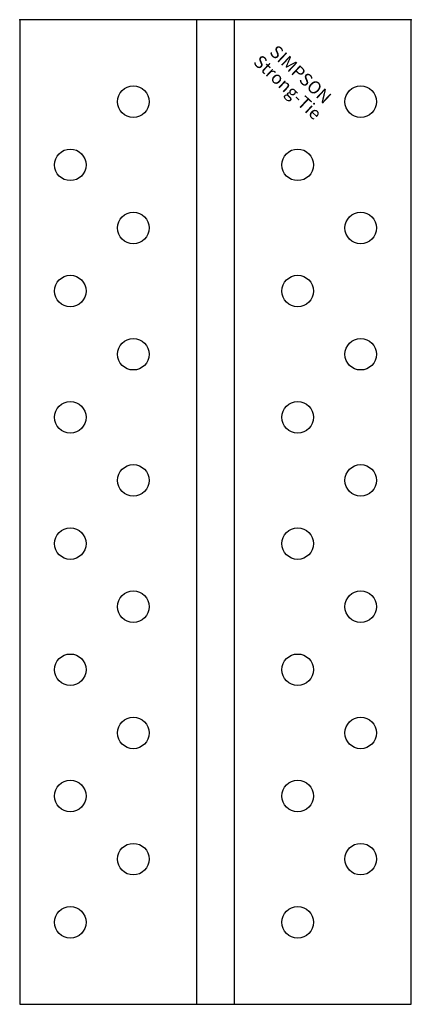
# Model space of a CAD drawing. Extents: x -31 to 31, y 0 to 156.
import ezdxf
from ezdxf.enums import TextEntityAlignment as Align

# ---------------------------------------------------------------- set-up
doc = ezdxf.new("R2010")
doc.units = 0
doc.layers.get('0').update_dxf_attribs({"linetype": 'CONTINUOUS'})
doc.styles.add('SST', font='romans.shx')

# ---------------------------------------------------------------- blocks, each defined once
blk = doc.blocks.new('SIMPSON-STRONG-TIE')
at = {"linetype": 'CONTINUOUS', "style": 'SST'}
for s, p in [('SIMPSON', (0, 0)), ('Strong-Tie', (-2.05, -2.05))]:
    blk.add_text(s, height=2, rotation=316.9415, dxfattribs=at).set_placement(p, align=Align.CENTER)

msp = doc.modelspace()

# ---------------------------------------------------------------- linework, layer by layer
for p, q in [((-31, 156), (-31, 0)), ((31, 156), (-31, 156)), ((-3, 156), (-3, 0)), ((3, 0), (3, 156)), ((31, 0), (31, 156)), ((-31, 0), (31, 0))]:
    msp.add_line(p, q)
for centre in [(-13, 143), (23, 143), (-23, 133), (13, 133), (-13, 123), (23, 123), (-23, 113), (13, 113), (-13, 103), (23, 103), (-23, 93), (13, 93), (-13, 83), (23, 83), (-23, 73), (13, 73), (-13, 63), (23, 63), (-23, 53), (13, 53), (-13, 43), (23, 43), (-23, 33), (13, 33), (-13, 23), (23, 23), (-23, 13), (13, 13), (13, 13)]:
    msp.add_circle(centre, 2.5)
for p in [(-31, 156), (-31, 156), (-3, 156), (3, 156), (31, 156), (31, 156)]:
    msp.add_point(p)

# ---------------------------------------------------------------- block references
msp.add_blockref('SIMPSON-STRONG-TIE', (12.8, 146.6))

doc.saveas('drawing.dxf')
